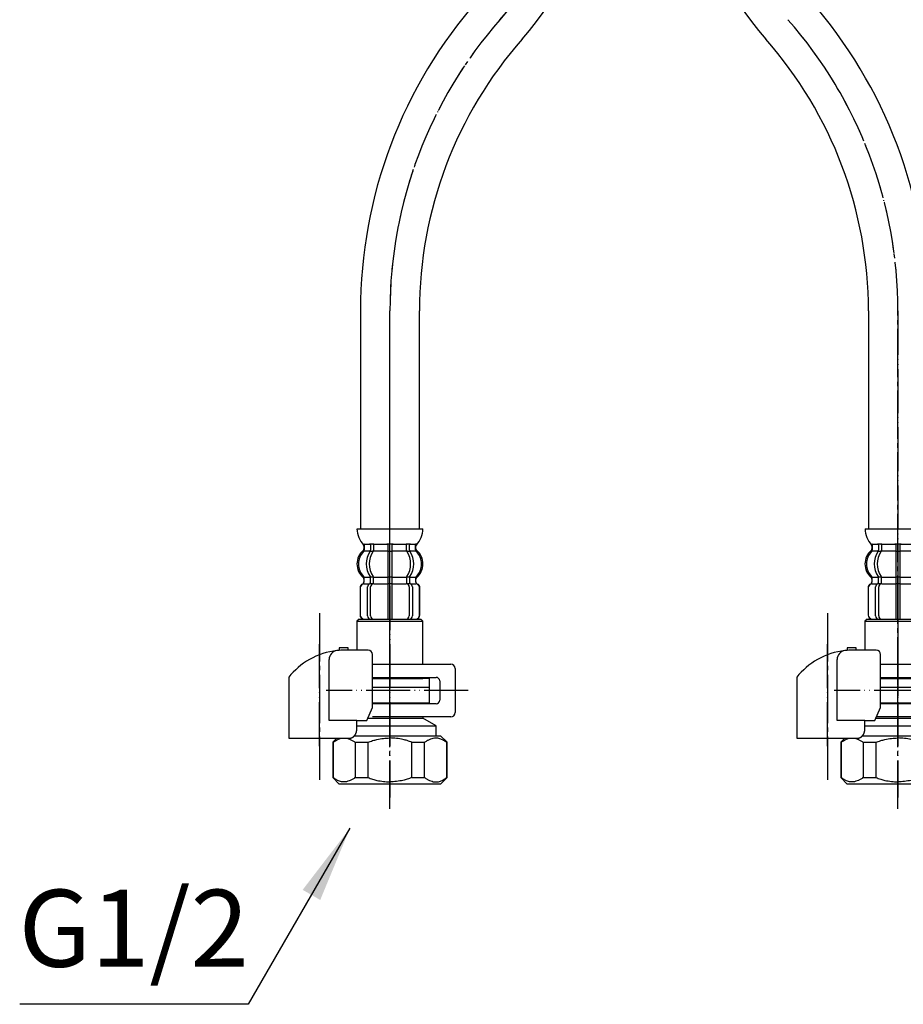
# Model space of a CAD drawing. Units: millimetres. Extents: x 0 to 1094, y 0 to 1485.
# Drawn here: x 220 to 421, y 251 to 474 of the extents above; entities that cross this region are included whole.
import ezdxf

# ---------------------------------------------------------------- set-up
doc = ezdxf.new("R2010")
doc.units = ezdxf.units.MM
doc.linetypes.add('DASH_CENTER', pattern=[14, 11, -1, 1, -1])
doc.linetypes.add('PHANTOM', pattern=[13, 10, -1, 0, -1, 0, -1])
doc.layers.add('1', color=7, linetype='Continuous')
doc.styles.add('CONVERTER_12', font='txt.shx', dxfattribs={"width": 0.9})
doc.dimstyles.get("Standard").update_dxf_attribs({"dimtxt": 0.18, "dimasz": 0.18, "dimexe": 0.18, "dimexo": 0.0625, "dimgap": 0.09, "dimtad": 0, "dimtih": 1, "dimtoh": 1, "dimdec": 4, "dimzin": 0, "dimdsep": 46, "dimtxsty": 'Standard', "dimcen": 0.09, "dimadec": 0, "dimazin": 0, "dimtfac": 1, "dimtdec": 4, "dimtofl": 0, "dimtmove": 0, "dimatfit": 3, "dimfxl": 1, "dimtolj": 1, "dimtzin": 0, "dimarcsym": 0})

# ---------------------------------------------------------------- blocks, each defined once
blk = doc.blocks.new('33-70K__1', base_point=(13642.11, 365.86))
at = {"color": 7, "linetype": 'Continuous'}
for p, q in [((412.29, 338.2), (411.79, 337.7)), ((411.79, 337.7), (411.79, 331.12)), ((411.79, 337.7), (426.79, 337.7)), ((415.35, 324.7), (426.79, 324.7)), ((415.35, 322.7), (428.29, 322.7))]:
    blk.add_line(p, q, dxfattribs=at)
at = {"layer": '1', "color": 7, "linetype": 'Continuous'}
blk.add_line((412.29, 338.2), (426.29, 338.2), dxfattribs=at)
blk = doc.blocks.new('33-108X-2__2', base_point=(382.03, 1051.12))
at = {"color": 7, "linetype": 'Continuous'}
for p, q in [((414.85, 355.05), (414.85, 353.86)), ((414.9, 353.6), (415.41, 353.6)), ((415.55, 355.05), (415.55, 353.86)), ((418.79, 355.05), (418.79, 353.7)), ((418.79, 353.7), (418.79, 347.7)), ((418.89, 355.3), (419.29, 355.3)), ((418.89, 353.6), (419.29, 353.6)), ((419.29, 355.3), (419.69, 355.3)), ((419.29, 353.6), (419.69, 353.6)), ((419.79, 353.7), (419.79, 355.05)), ((419.79, 347.7), (419.79, 353.7)), ((413.46, 346.61), (413.46, 347.48)), ((414.85, 346.56), (414.85, 347.54)), ((414.9, 347.8), (415.41, 347.8)), ((415.55, 346.2), (415.55, 347.54)), ((418.79, 347.7), (418.79, 346.2)), ((418.89, 347.8), (419.29, 347.8)), ((419.29, 347.8), (419.69, 347.8)), ((419.79, 346.2), (419.79, 347.7)), ((412.49, 345.3), (412.49, 339.1)), ((412.56, 345.3), (412.56, 339.1)), ((414.21, 338.9), (414.21, 345.5)), ((414.9, 346.3), (415.46, 346.3)), ((414.91, 338.9), (414.91, 345.5)), ((418.79, 346.2), (418.79, 338.2)), ((418.89, 346.3), (419.29, 346.3)), ((419.29, 346.3), (419.69, 346.3)), ((419.79, 338.2), (419.79, 346.2))]:
    blk.add_line(p, q, dxfattribs=at)
for centre, radius, start, end in [((416.11, 350.7), 4, 134.4214, 225.6402), ((412.96, 353.92), 0.5, 314.4214, 0), ((413.33, 355.2), 0.1, 22.0737, 90), ((412.96, 355.05), 0.5, 0, 22.0737), ((419.07, 350.7), 5.18, 146.2456, 213.7544), ((419.77, 350.7), 5.18, 146.2456, 213.7544), ((414.35, 355.05), 0.5, 17.496, 32.9514), ((414.35, 353.86), 0.5, 326.2456, 341.8773), ((414.35, 355.05), 0.5, 0, 17.496), ((414.35, 353.86), 0.5, 341.8773, 0), ((415.05, 355.05), 0.5, 0, 32.9514), ((415.05, 353.86), 0.5, 326.2456, 0), ((418.29, 355.05), 0.5, 17.496, 32.9514), ((418.29, 355.05), 0.5, 0, 17.496), ((420.29, 355.05), 0.5, 162.504, 180), ((420.29, 355.05), 0.5, 147.0486, 162.504), ((412.89, 346.61), 0.5, 290.9248, 0), ((412.96, 346.61), 0.5, 290.7733, 0), ((412.96, 347.48), 0.5, 0, 45.6402), ((414.35, 347.54), 0.5, 18.1227, 33.7544), ((414.35, 347.54), 0.5, 0, 18.1227), ((415.05, 347.54), 0.5, 0, 33.7544), ((413.39, 345.3), 0.9, 110.9248, 180), ((413.46, 345.3), 0.9, 110.7733, 180), ((414.91, 345.5), 0.7, 117.9071, 180), ((414.35, 346.56), 0.5, 297.9071, 313.8713), ((414.35, 346.56), 0.5, 313.8713, 0), ((414.92, 346.12), 0.183, 95.871, 120.9917), ((415.61, 345.5), 0.7, 95.0524, 180), ((415.43, 346.18), 0.119, 43.2267, 78.73), ((415.61, 345.5), 0.7, 90, 95.0524), ((413.39, 339.1), 0.9, 180, 270), ((413.46, 339.1), 0.9, 180, 270), ((414.91, 338.9), 0.7, 180, 270), ((415.61, 338.9), 0.7, 180, 270)]:
    blk.add_arc(centre, radius, start, end, dxfattribs=at)
at = {"layer": '1', "color": 7, "linetype": 'Continuous'}
for p, q in [((411.81, 358.7), (419.29, 358.7)), ((419.29, 358.7), (426.78, 358.7)), ((413.39, 354.71), (413.39, 354.14)), ((413.46, 355.2), (414.21, 355.2)), ((413.46, 355.05), (413.46, 353.92)), ((413.46, 353.7), (414.82, 353.7)), ((414.21, 355.2), (414.82, 355.2)), ((414.9, 355.3), (415.41, 355.3)), ((415.55, 355.2), (418.77, 355.2)), ((415.55, 353.7), (418.79, 353.7)), ((419.79, 353.7), (423.03, 353.7)), ((419.81, 355.2), (423.03, 355.2)), ((413.39, 347.26), (413.39, 346.61)), ((413.46, 347.7), (414.82, 347.7)), ((415.55, 347.7), (418.79, 347.7)), ((419.79, 347.7), (423.03, 347.7)), ((413.39, 346.2), (413.46, 346.2)), ((413.46, 346.2), (414.69, 346.2)), ((415.61, 346.2), (418.79, 346.2)), ((419.79, 346.2), (422.97, 346.2)), ((413.39, 338.2), (413.63, 338.2)), ((413.63, 338.2), (414.91, 338.2)), ((414.91, 338.2), (423.68, 338.2)), ((415.62, 338.2), (416.51, 338.2))]:
    blk.add_line(p, q, dxfattribs=at)
for centre, radius, start, end in [((417.7, 358.92), 5.9, 182.1671, 221.6831), ((415.79, 350.7), 4, 130.1286, 180), ((412.89, 354.14), 0.5, 310.1286, 0), ((412.89, 354.71), 0.5, 0, 35.7393), ((415.79, 350.7), 4, 180, 229.8714), ((412.89, 347.26), 0.5, 0, 49.8714)]:
    blk.add_arc(centre, radius, start, end, dxfattribs=at)
blk = doc.blocks.new('33-108X-1__3', base_point=(369.3, 388.51))
at = {"layer": '1', "color": 7, "linetype": 'Continuous'}
blk.add_line((412.59, 408.16), (412.59, 358.7), dxfattribs=at)
for centre, radius, start, end in [((475.24, 542.7), 112.68, 178.8558, 220.2654), ((319.29, 408.16), 106.7, 0, 41.4096), ((319.29, 408.16), 93.3, 0, 41.4096)]:
    blk.add_arc(centre, radius, start, end, dxfattribs=at)
blk = doc.blocks.new('33-108BX-300__6', base_point=(1411.69, 419.83))
at = {"layer": '1', "color": 4, "linetype": 'PHANTOM'}
blk.add_line((419.29, 408.16), (419.29, 320.66), dxfattribs=at)
blk.add_arc((319.29, 408.16), 100, 0, 41.4096, dxfattribs=at)
blk.add_blockref('33-108X-2__2', (382.03, 1051.12))
at = {"layer": '1'}
for name, p in [('33-108X-1__3', (369.3, 388.51)), ('33-70K__1', (13642.11, 365.86))]:
    blk.add_blockref(name, p, dxfattribs=at)
blk = doc.blocks.new('33-70K__7', base_point=(14006.21, 141.98))
at = {"color": 7, "linetype": 'Continuous'}
for p, q in [((296.89, 338.2), (296.39, 337.7)), ((296.39, 337.7), (296.39, 331.12)), ((296.39, 337.7), (311.39, 337.7)), ((311.39, 337.7), (310.89, 338.2)), ((311.39, 327.95), (311.39, 337.7)), ((299.95, 324.7), (311.39, 324.7)), ((311.39, 324.7), (311.39, 324.95)), ((312.89, 324.7), (311.39, 324.7)), ((312.89, 322.7), (312.89, 324.7)), ((299.95, 322.7), (312.89, 322.7))]:
    blk.add_line(p, q, dxfattribs=at)
at = {"layer": '1', "color": 7, "linetype": 'Continuous'}
blk.add_line((296.89, 338.2), (310.89, 338.2), dxfattribs=at)
blk = doc.blocks.new('33-108X-2__9', base_point=(341.15, 906.96))
at = {"color": 7, "linetype": 'Continuous'}
for p, q in [((299.45, 355.05), (299.45, 353.86)), ((299.5, 353.6), (300.01, 353.6)), ((300.15, 355.05), (300.15, 353.86)), ((303.39, 355.05), (303.39, 353.7)), ((303.39, 353.7), (303.39, 347.7)), ((303.49, 355.3), (303.89, 355.3)), ((303.49, 353.6), (303.89, 353.6)), ((303.89, 355.3), (304.29, 355.3)), ((303.89, 353.6), (304.29, 353.6)), ((304.39, 353.7), (304.39, 355.05)), ((304.39, 347.7), (304.39, 353.7)), ((307.63, 353.86), (307.63, 355.05)), ((307.77, 353.6), (308.28, 353.6)), ((308.34, 353.86), (308.34, 355.05)), ((298.06, 346.61), (298.06, 347.48)), ((299.45, 346.56), (299.45, 347.54)), ((299.5, 347.8), (300.01, 347.8)), ((300.15, 346.2), (300.15, 347.54)), ((303.39, 347.7), (303.39, 346.2)), ((303.49, 347.8), (303.89, 347.8)), ((303.89, 347.8), (304.29, 347.8)), ((304.39, 346.2), (304.39, 347.7)), ((307.63, 347.54), (307.63, 346.2)), ((307.77, 347.8), (308.28, 347.8)), ((308.34, 347.54), (308.34, 346.56)), ((309.72, 347.48), (309.72, 346.61)), ((297.09, 345.3), (297.09, 339.1)), ((297.16, 345.3), (297.16, 339.1)), ((298.81, 338.9), (298.81, 345.5)), ((299.5, 346.3), (300.06, 346.3)), ((299.51, 338.9), (299.51, 345.5)), ((303.39, 346.2), (303.39, 338.2)), ((303.49, 346.3), (303.89, 346.3)), ((303.89, 346.3), (304.29, 346.3)), ((304.39, 338.2), (304.39, 346.2)), ((307.73, 346.3), (308.28, 346.3)), ((308.27, 345.5), (308.27, 338.9)), ((308.98, 345.5), (308.98, 338.9)), ((310.62, 339.1), (310.62, 345.3)), ((310.69, 339.1), (310.69, 345.3))]:
    blk.add_line(p, q, dxfattribs=at)
for centre, radius, start, end in [((300.71, 350.7), 4, 134.4214, 225.6402), ((297.56, 353.92), 0.5, 314.4214, 0), ((297.93, 355.2), 0.1, 22.0737, 90), ((297.56, 355.05), 0.5, 0, 22.0737), ((303.67, 350.7), 5.18, 146.2456, 213.7544), ((304.37, 350.7), 5.18, 146.2456, 213.7544), ((298.95, 355.05), 0.5, 17.496, 32.9514), ((298.95, 353.86), 0.5, 326.2456, 341.8773), ((298.95, 355.05), 0.5, 0, 17.496), ((298.95, 353.86), 0.5, 341.8773, 0), ((299.65, 355.05), 0.5, 0, 32.9514), ((299.65, 353.86), 0.5, 326.2456, 0), ((302.89, 355.05), 0.5, 17.496, 32.9514), ((302.89, 355.05), 0.5, 0, 17.496), ((304.89, 355.05), 0.5, 162.504, 180), ((304.89, 355.05), 0.5, 147.0486, 162.504), ((308.13, 355.05), 0.5, 147.0486, 180), ((308.13, 353.86), 0.5, 180, 213.7544), ((303.41, 350.7), 5.18, 326.2456, 33.7544), ((308.84, 355.05), 0.5, 162.504, 180), ((308.84, 353.86), 0.5, 180, 198.1227), ((308.84, 355.05), 0.5, 147.0486, 162.504), ((308.84, 353.86), 0.5, 198.1227, 213.7544), ((304.12, 350.7), 5.18, 326.2456, 33.7544), ((310.22, 355.05), 0.5, 157.9263, 180), ((310.22, 353.92), 0.5, 180, 225.5786), ((309.85, 355.2), 0.1, 90, 157.9263), ((307.07, 350.7), 4, 314.3598, 45.5786), ((297.49, 346.61), 0.5, 290.9248, 0), ((297.56, 346.61), 0.5, 290.7733, 0), ((297.56, 347.48), 0.5, 0, 45.6402), ((298.95, 347.54), 0.5, 18.1227, 33.7544), ((298.95, 347.54), 0.5, 0, 18.1227), ((299.65, 347.54), 0.5, 0, 33.7544), ((308.13, 347.54), 0.5, 146.2456, 180), ((308.84, 347.54), 0.5, 161.8773, 180), ((308.84, 347.54), 0.5, 146.2456, 161.8773), ((310.22, 347.48), 0.5, 134.3598, 180), ((310.22, 346.61), 0.5, 180, 249.2267), ((310.29, 346.61), 0.5, 180, 249.0752), ((297.99, 345.3), 0.9, 110.9248, 180), ((298.06, 345.3), 0.9, 110.7733, 180), ((299.51, 345.5), 0.7, 117.9071, 180), ((298.95, 346.56), 0.5, 297.9071, 313.8713), ((298.95, 346.56), 0.5, 313.8713, 0), ((299.52, 346.12), 0.183, 95.871, 120.9917), ((300.21, 345.5), 0.7, 95.0524, 180), ((300.03, 346.18), 0.119, 43.2267, 78.73), ((300.21, 345.5), 0.7, 90, 95.0524), ((307.57, 345.5), 0.7, 84.9476, 90), ((307.57, 345.5), 0.7, 0, 84.9476), ((307.75, 346.18), 0.119, 101.27, 136.7733), ((308.27, 346.12), 0.183, 59.0083, 84.129), ((308.84, 346.56), 0.5, 180, 226.1287), ((308.84, 346.56), 0.5, 226.1287, 242.0929), ((308.28, 345.5), 0.7, 0, 62.0929), ((309.72, 345.3), 0.9, 0, 69.2267), ((309.79, 345.3), 0.9, 0, 69.0752), ((297.99, 339.1), 0.9, 180, 270), ((298.06, 339.1), 0.9, 180, 270), ((299.51, 338.9), 0.7, 180, 270), ((300.21, 338.9), 0.7, 180, 270), ((307.57, 338.9), 0.7, 270, 0), ((308.28, 338.9), 0.7, 270, 0), ((309.72, 339.1), 0.9, 270, 0), ((309.79, 339.1), 0.9, 270, 0)]:
    blk.add_arc(centre, radius, start, end, dxfattribs=at)
at = {"layer": '1', "color": 7, "linetype": 'Continuous'}
for p, q in [((296.41, 358.7), (303.89, 358.7)), ((303.89, 358.7), (311.38, 358.7)), ((297.99, 354.71), (297.99, 354.14)), ((298.06, 355.2), (298.81, 355.2)), ((298.06, 355.05), (298.06, 353.92)), ((298.06, 353.7), (299.42, 353.7)), ((298.81, 355.2), (299.42, 355.2)), ((299.5, 355.3), (300.01, 355.3)), ((300.15, 355.2), (303.37, 355.2)), ((300.15, 353.7), (303.39, 353.7)), ((304.39, 353.7), (307.63, 353.7)), ((304.41, 355.2), (307.63, 355.2)), ((307.77, 355.3), (308.28, 355.3)), ((308.36, 355.2), (308.98, 355.2)), ((308.36, 353.7), (309.72, 353.7)), ((308.98, 355.2), (309.72, 355.2)), ((309.72, 353.92), (309.72, 355.05)), ((309.79, 354.14), (309.79, 354.71)), ((297.99, 347.26), (297.99, 346.61)), ((298.06, 347.7), (299.42, 347.7)), ((300.15, 347.7), (303.39, 347.7)), ((304.39, 347.7), (307.63, 347.7)), ((308.36, 347.7), (309.72, 347.7)), ((309.79, 346.61), (309.79, 347.26)), ((297.99, 346.2), (298.06, 346.2)), ((298.06, 346.2), (299.29, 346.2)), ((300.21, 346.2), (303.39, 346.2)), ((304.39, 346.2), (307.57, 346.2)), ((308.49, 346.2), (309.72, 346.2)), ((309.72, 346.2), (309.79, 346.2)), ((297.99, 338.2), (298.23, 338.2)), ((298.23, 338.2), (299.51, 338.2)), ((299.51, 338.2), (308.28, 338.2)), ((300.22, 338.2), (301.11, 338.2)), ((308.28, 338.2), (309.56, 338.2)), ((309.56, 338.2), (309.79, 338.2))]:
    blk.add_line(p, q, dxfattribs=at)
for centre, radius, start, end in [((302.3, 358.92), 5.9, 182.1671, 221.6831), ((305.48, 358.92), 5.9, 318.3169, 357.8329), ((300.39, 350.7), 4, 130.1286, 180), ((297.49, 354.14), 0.5, 310.1286, 0), ((297.49, 354.71), 0.5, 0, 35.7393), ((310.29, 354.71), 0.5, 144.2607, 180), ((310.29, 354.14), 0.5, 180, 229.8714), ((307.39, 350.7), 4, 0, 49.8714), ((300.39, 350.7), 4, 180, 229.8714), ((307.39, 350.7), 4, 310.1286, 0), ((297.49, 347.26), 0.5, 0, 49.8714), ((310.29, 347.26), 0.5, 130.1286, 180)]:
    blk.add_arc(centre, radius, start, end, dxfattribs=at)
blk = doc.blocks.new('33-108X-1__11', base_point=(353.89, 244.34))
at = {"layer": '1', "color": 7, "linetype": 'Continuous'}
for p, q in [((347.19, 549.95), (347.19, 544.95)), ((360.59, 544.95), (360.59, 549.95)), ((297.19, 408.16), (297.19, 358.7)), ((310.59, 358.7), (310.59, 408.16))]:
    blk.add_line(p, q, dxfattribs=at)
for centre, radius, start, end in [((247.94, 542.7), 99.28, 319.889, 1.2986), ((247.94, 542.7), 112.68, 319.7346, 1.1442), ((403.89, 408.16), 106.7, 138.5904, 180), ((403.89, 408.16), 93.3, 138.5904, 180)]:
    blk.add_arc(centre, radius, start, end, dxfattribs=at)
blk = doc.blocks.new('33-108BX-300__12', base_point=(1990.96, 490.46))
at = {"layer": '1', "color": 4, "linetype": 'PHANTOM'}
blk.add_line((303.89, 320.66), (303.89, 408.16), dxfattribs=at)
for centre, start, end in [((253.89, 540.45), 318.5904, 0), ((403.89, 408.16), 138.5904, 180)]:
    blk.add_arc(centre, 100, start, end, dxfattribs=at)
blk.add_blockref('33-108X-2__9', (341.15, 906.96))
at = {"layer": '1'}
for name, p in [('33-108X-1__11', (353.89, 244.34)), ('33-70K__7', (14006.21, 141.98))]:
    blk.add_blockref(name, p, dxfattribs=at)
blk = doc.blocks.new('88-153BK__13', base_point=(236.29, 299.31))
at = {"color": 7, "linetype": 'Continuous'}
for p, q in [((396.29, 324.96), (396.29, 324.12)), ((414.07, 315.12), (415.36, 318.12))]:
    blk.add_line(p, q, dxfattribs=at)
for centre, radius, start, end in [((409.04, 314.85), 16.27, 96.2976, 119.5519), ((409.04, 314.85), 16.27, 94.4056, 96.2976), ((409.04, 314.85), 16.27, 90, 94.4056), ((414.36, 330.12), 1, 0, 90), ((409.04, 314.85), 16.27, 119.5519, 141.584)]:
    blk.add_arc(centre, radius, start, end, dxfattribs=at)
at = {"layer": '1', "color": 4, "linetype": 'PHANTOM'}
blk.add_line((403.29, 309.31), (403.29, 332.91), dxfattribs=at)
at = {"layer": '1', "color": 7, "linetype": 'Continuous'}
for p, q in [((409.79, 331.62), (407.79, 331.62)), ((407.79, 331.62), (407.79, 331.08)), ((409.79, 331.12), (409.04, 331.12)), ((409.79, 331.12), (409.79, 331.62)), ((414.36, 331.12), (409.79, 331.12)), ((405.48, 315.12), (405.48, 329.04)), ((415.36, 318.12), (415.36, 330.12)), ((396.29, 324.12), (396.29, 311.12)), ((411.76, 315.12), (405.48, 315.12)), ((411.76, 313.12), (411.76, 315.12)), ((411.76, 315.12), (414.07, 315.12)), ((396.29, 311.12), (410.29, 311.12)), ((410.29, 311.12), (410.29, 311.15))]:
    blk.add_line(p, q, dxfattribs=at)
blk.add_arc((407.48, 329.04), 2, 96.2976, 180, dxfattribs=at)
blk.add_open_spline([(410.29, 311.15), (410.3, 311.15), (410.31, 311.15), (410.32, 311.15), (410.33, 311.16), (410.34, 311.16), (410.35, 311.16), (410.35, 311.16), (410.36, 311.16), (410.37, 311.16), (410.38, 311.17), (410.38, 311.17), (410.39, 311.17), (410.4, 311.17), (410.41, 311.17), (410.41, 311.18), (410.42, 311.18), (410.43, 311.18), (410.44, 311.18), (410.44, 311.18), (410.45, 311.19), (410.46, 311.19), (410.47, 311.19), (410.47, 311.19), (410.48, 311.2), (410.49, 311.2), (410.5, 311.2), (410.5, 311.2), (410.51, 311.21), (410.52, 311.21), (410.53, 311.21), (410.53, 311.21), (410.54, 311.22), (410.55, 311.22), (410.55, 311.22), (410.56, 311.22), (410.57, 311.23), (410.58, 311.23), (410.58, 311.23), (410.59, 311.23), (410.6, 311.24), (410.6, 311.24), (410.61, 311.24), (410.62, 311.25), (410.63, 311.25), (410.63, 311.25), (410.64, 311.26), (410.65, 311.26), (410.65, 311.26), (410.66, 311.26), (410.67, 311.27), (410.68, 311.27), (410.68, 311.27), (410.69, 311.28), (410.7, 311.28), (410.7, 311.28), (410.71, 311.29), (410.72, 311.29), (410.72, 311.29), (410.73, 311.3), (410.74, 311.3), (410.74, 311.31), (410.75, 311.31), (410.76, 311.31), (410.77, 311.32), (410.77, 311.32), (410.78, 311.32), (410.79, 311.33), (410.79, 311.33), (410.8, 311.34), (410.81, 311.34), (410.81, 311.34), (410.82, 311.35), (410.83, 311.35), (410.83, 311.36), (410.84, 311.36), (410.85, 311.36), (410.85, 311.37), (410.86, 311.37), (410.87, 311.38), (410.87, 311.38), (410.88, 311.38), (410.89, 311.39), (410.89, 311.39), (410.9, 311.4), (410.91, 311.4), (410.91, 311.41), (410.92, 311.41), (410.93, 311.42), (410.93, 311.42), (410.94, 311.43), (410.94, 311.43), (410.95, 311.43), (410.96, 311.44), (410.96, 311.44), (410.97, 311.45), (410.98, 311.45), (410.98, 311.46), (410.99, 311.46), (411, 311.47), (411, 311.47), (411.01, 311.48), (411.01, 311.48), (411.02, 311.49), (411.03, 311.49), (411.03, 311.5), (411.04, 311.5), (411.04, 311.51), (411.05, 311.51), (411.06, 311.52), (411.06, 311.52), (411.07, 311.53), (411.08, 311.53), (411.08, 311.54), (411.09, 311.54), (411.09, 311.55), (411.1, 311.56), (411.1, 311.56), (411.11, 311.57), (411.12, 311.57), (411.12, 311.58), (411.13, 311.58), (411.13, 311.59), (411.14, 311.59), (411.14, 311.59), (411.14, 311.6), (411.15, 311.6), (411.15, 311.61), (411.16, 311.61), (411.16, 311.62), (411.17, 311.62), (411.17, 311.63), (411.18, 311.63), (411.19, 311.64), (411.19, 311.65), (411.2, 311.65), (411.2, 311.66), (411.21, 311.66), (411.21, 311.67), (411.22, 311.68), (411.22, 311.68), (411.23, 311.69), (411.24, 311.69), (411.24, 311.7), (411.25, 311.71), (411.25, 311.71), (411.26, 311.72), (411.26, 311.72), (411.27, 311.73), (411.27, 311.74), (411.28, 311.74), (411.28, 311.75), (411.29, 311.76), (411.29, 311.76), (411.3, 311.77), (411.3, 311.78), (411.31, 311.78), (411.31, 311.79), (411.32, 311.79), (411.32, 311.8), (411.33, 311.81), (411.33, 311.81), (411.34, 311.82), (411.34, 311.83), (411.35, 311.83), (411.35, 311.84), (411.36, 311.85), (411.36, 311.85), (411.37, 311.86), (411.37, 311.87), (411.38, 311.87), (411.38, 311.88), (411.39, 311.89), (411.39, 311.89), (411.4, 311.9), (411.4, 311.91), (411.41, 311.92), (411.41, 311.92), (411.41, 311.93), (411.42, 311.94), (411.42, 311.94), (411.43, 311.95), (411.43, 311.96), (411.44, 311.96), (411.44, 311.97), (411.44, 311.98), (411.45, 311.99), (411.45, 311.99), (411.46, 312), (411.46, 312.01), (411.47, 312.01), (411.47, 312.02), (411.47, 312.03), (411.48, 312.04), (411.48, 312.04), (411.49, 312.05), (411.49, 312.06), (411.5, 312.07), (411.5, 312.07), (411.5, 312.08), (411.51, 312.09), (411.51, 312.1), (411.51, 312.1), (411.52, 312.11), (411.52, 312.12), (411.53, 312.13), (411.53, 312.13), (411.53, 312.14), (411.54, 312.15), (411.54, 312.16), (411.54, 312.16), (411.55, 312.17), (411.55, 312.18), (411.56, 312.19), (411.56, 312.19), (411.56, 312.2), (411.57, 312.21), (411.57, 312.22), (411.57, 312.23), (411.58, 312.23), (411.58, 312.24), (411.58, 312.25), (411.59, 312.26), (411.59, 312.26), (411.59, 312.27), (411.6, 312.28), (411.6, 312.29), (411.6, 312.3), (411.61, 312.3), (411.61, 312.31), (411.61, 312.32), (411.61, 312.33), (411.62, 312.34), (411.62, 312.34), (411.62, 312.35), (411.63, 312.36), (411.63, 312.37), (411.63, 312.38), (411.63, 312.38), (411.64, 312.39), (411.64, 312.4), (411.64, 312.41), (411.65, 312.42), (411.65, 312.43), (411.65, 312.43), (411.65, 312.44), (411.66, 312.45), (411.66, 312.46), (411.66, 312.47), (411.66, 312.47), (411.67, 312.48), (411.67, 312.49), (411.67, 312.5), (411.67, 312.51), (411.68, 312.52), (411.68, 312.52), (411.68, 312.53), (411.68, 312.54), (411.68, 312.55), (411.69, 312.56), (411.69, 312.57), (411.69, 312.57), (411.69, 312.58), (411.69, 312.59), (411.7, 312.6), (411.7, 312.61), (411.7, 312.62), (411.7, 312.62), (411.7, 312.63), (411.71, 312.64), (411.71, 312.65), (411.71, 312.66), (411.71, 312.67), (411.71, 312.68), (411.72, 312.68), (411.72, 312.69), (411.72, 312.7), (411.72, 312.71), (411.72, 312.72), (411.72, 312.73), (411.72, 312.74), (411.73, 312.74), (411.73, 312.75), (411.73, 312.76), (411.73, 312.77), (411.73, 312.78), (411.73, 312.79), (411.73, 312.8), (411.74, 312.8), (411.74, 312.81), (411.74, 312.82), (411.74, 312.83), (411.74, 312.84), (411.74, 312.85), (411.74, 312.86), (411.74, 312.86), (411.74, 312.87), (411.74, 312.88), (411.75, 312.89), (411.75, 312.9), (411.75, 312.91), (411.75, 312.92), (411.75, 312.92), (411.75, 312.93), (411.75, 312.94), (411.75, 312.95), (411.75, 312.96), (411.75, 312.97), (411.75, 312.97), (411.75, 312.98), (411.75, 312.99), (411.75, 312.99), (411.75, 313), (411.75, 313.01), (411.76, 313.02), (411.76, 313.02), (411.76, 313.03), (411.76, 313.04), (411.76, 313.05), (411.76, 313.05), (411.76, 313.06), (411.76, 313.07), (411.76, 313.07), (411.76, 313.08), (411.76, 313.09), (411.76, 313.1), (411.76, 313.11), (411.76, 313.12), (411.76, 313.12)], degree=3, knots=[0, 0, 0, 0, 0.017036, 0.034072, 0.041113, 0.048154, 0.055195, 0.062236, 0.070021, 0.077806, 0.085591, 0.093376, 0.101161, 0.108947, 0.116732, 0.124517, 0.132321, 0.140124, 0.147928, 0.155731, 0.163535, 0.171339, 0.179142, 0.186946, 0.194671, 0.202396, 0.210121, 0.217847, 0.225572, 0.233297, 0.241022, 0.248747, 0.256455, 0.264162, 0.271869, 0.279576, 0.287283, 0.294991, 0.302697, 0.310404, 0.317761, 0.325118, 0.332475, 0.339832, 0.347876, 0.355921, 0.363966, 0.372011, 0.379716, 0.387422, 0.395129, 0.402835, 0.410541, 0.418247, 0.425953, 0.433659, 0.441382, 0.449105, 0.456828, 0.464551, 0.472275, 0.479998, 0.487721, 0.495444, 0.503327, 0.511211, 0.519095, 0.526978, 0.534862, 0.542746, 0.550629, 0.558513, 0.56638, 0.574246, 0.582113, 0.58998, 0.597846, 0.605713, 0.613579, 0.621446, 0.628852, 0.636259, 0.643666, 0.651072, 0.659386, 0.667701, 0.676015, 0.68433, 0.692195, 0.70006, 0.707926, 0.715791, 0.723656, 0.731522, 0.739387, 0.747253, 0.755134, 0.763015, 0.770896, 0.778777, 0.786658, 0.794539, 0.80242, 0.810301, 0.818373, 0.826444, 0.834515, 0.842587, 0.850658, 0.85873, 0.866801, 0.874873, 0.882945, 0.891016, 0.89887, 0.906723, 0.914577, 0.92243, 0.930284, 0.938137, 0.94599, 0.953843, 0.961696, 0.969549, 0.970557, 0.971565, 0.979618, 0.987672, 0.995726, 1.003779, 1.011832, 1.019886, 1.027939, 1.035993, 1.044046, 1.0521, 1.060167, 1.068235, 1.076303, 1.084372, 1.092442, 1.100513, 1.108585, 1.116657, 1.124729, 1.132801, 1.141074, 1.149347, 1.157619, 1.16589, 1.17416, 1.182431, 1.190701, 1.198971, 1.207227, 1.215484, 1.22374, 1.231997, 1.240254, 1.248511, 1.256768, 1.265026, 1.272785, 1.280545, 1.288305, 1.296064, 1.304807, 1.313551, 1.322294, 1.331037, 1.339293, 1.347549, 1.355804, 1.36406, 1.372316, 1.380571, 1.388827, 1.397083, 1.405352, 1.413621, 1.42189, 1.430159, 1.438428, 1.446697, 1.454967, 1.463236, 1.471689, 1.480142, 1.488595, 1.497048, 1.505501, 1.513954, 1.522407, 1.53086, 1.539299, 1.547739, 1.556178, 1.564617, 1.573057, 1.581496, 1.589935, 1.598375, 1.606386, 1.614398, 1.622409, 1.63042, 1.639278, 1.648136, 1.656993, 1.665851, 1.67429, 1.682728, 1.691167, 1.699605, 1.708044, 1.716482, 1.724921, 1.733359, 1.74181, 1.750262, 1.758713, 1.767164, 1.775615, 1.784066, 1.792518, 1.800969, 1.809567, 1.818165, 1.826763, 1.835362, 1.84396, 1.852558, 1.861156, 1.869754, 1.87834, 1.886925, 1.895511, 1.904096, 1.912682, 1.921267, 1.929853, 1.938438, 1.94671, 1.954982, 1.963255, 1.971527, 1.980416, 1.989306, 1.998196, 2.007086, 2.01567, 2.024255, 2.03284, 2.041425, 2.05001, 2.058594, 2.067179, 2.075764, 2.084361, 2.092958, 2.101555, 2.110152, 2.118749, 2.127346, 2.135943, 2.14454, 2.153232, 2.161923, 2.170615, 2.179306, 2.187998, 2.19669, 2.205381, 2.214073, 2.222752, 2.231432, 2.240111, 2.248791, 2.25747, 2.26615, 2.274829, 2.283508, 2.292021, 2.300534, 2.309046, 2.317559, 2.326397, 2.335234, 2.344072, 2.35291, 2.361589, 2.370268, 2.378947, 2.387626, 2.396305, 2.404984, 2.413664, 2.422343, 2.431034, 2.439725, 2.448416, 2.457107, 2.465798, 2.474489, 2.48318, 2.491871, 2.499141, 2.506412, 2.513683, 2.520954, 2.528224, 2.535495, 2.542766, 2.550036, 2.557298, 2.564559, 2.571821, 2.579082, 2.586344, 2.593606, 2.600867, 2.608129, 2.615386, 2.622643, 2.6299, 2.637157, 2.65167, 2.666184, 2.666184, 2.666184, 2.666184], dxfattribs=at)
blk = doc.blocks.new('35-158A__14', base_point=(254.03, 237.54))
at = {"color": 7, "linetype": 'Continuous'}
for p, q in [((406.4, 310.2), (406.4, 302.2)), ((411.4, 310.2), (411.4, 302.2)), ((414.29, 310.2), (414.29, 302.2)), ((407.79, 300.7), (406.29, 302.2)), ((411.4, 302.2), (414.29, 302.2))]:
    blk.add_line(p, q, dxfattribs=at)
for points, knots in [([(414.29, 310.2), (414.47, 310.26), (414.83, 310.39), (415.35, 310.57), (415.85, 310.72), (416.65, 310.93), (417.8, 311.1), (418.79, 311.17), (419.29, 311.2)], [0, 0, 0, 0, 0.570066, 1.140224, 1.637709, 2.134733, 3.625603, 5.123518, 5.123518, 5.123518, 5.123518]), ([(424.29, 310.2), (424.11, 310.26), (423.76, 310.39), (423.24, 310.57), (422.74, 310.72), (421.94, 310.93), (420.78, 311.1), (419.79, 311.17), (419.29, 311.2)], [0, 0, 0, 0, 0.570066, 1.140224, 1.637709, 2.134733, 3.625603, 5.123518, 5.123518, 5.123518, 5.123518]), ([(411.4, 302.2), (411.31, 302.13), (411.14, 302), (410.87, 301.82), (410.58, 301.68), (410.2, 301.52), (409.73, 301.33), (409.05, 301.15), (408.24, 301.22), (407.6, 301.46), (407.17, 301.68), (406.92, 301.83), (406.67, 302.01), (406.49, 302.14), (406.4, 302.2)], [0, 0, 0, 0, 0.329304, 0.656426, 0.967766, 1.281757, 1.895526, 2.49986, 3.376641, 4.271168, 4.545873, 4.818681, 5.146247, 5.474856, 5.474856, 5.474856, 5.474856]), ([(414.29, 302.2), (414.47, 302.14), (414.83, 302.01), (415.35, 301.83), (415.85, 301.68), (416.65, 301.47), (417.8, 301.3), (418.79, 301.23), (419.29, 301.2)], [0, 0, 0, 0, 0.570066, 1.140224, 1.637709, 2.134733, 3.625603, 5.123518, 5.123518, 5.123518, 5.123518]), ([(424.29, 302.2), (424.11, 302.14), (423.76, 302.01), (423.24, 301.83), (422.74, 301.68), (421.94, 301.47), (420.78, 301.3), (419.79, 301.23), (419.29, 301.2)], [0, 0, 0, 0, 0.570066, 1.140224, 1.637709, 2.134733, 3.625603, 5.123518, 5.123518, 5.123518, 5.123518])]:
    blk.add_open_spline(points, degree=3, knots=knots, dxfattribs=at)
at = {"layer": '1', "color": 7, "linetype": 'Continuous'}
for p, q in [((415.36, 322.7), (428.29, 322.7)), ((415.36, 319.2), (428.29, 319.2)), ((414.32, 315.7), (426.79, 315.7)), ((411.76, 313.97), (429.79, 313.97)), ((406.29, 310.2), (407.22, 311.12)), ((411.24, 311.7), (429.79, 311.7)), ((406.29, 310.2), (406.29, 302.2)), ((406.4, 310.2), (406.29, 310.2)), ((411.4, 310.2), (414.29, 310.2)), ((408.54, 300.7), (407.79, 300.7)), ((409.54, 300.7), (408.54, 300.7)), ((409.89, 300.7), (409.54, 300.7)), ((411.79, 300.7), (409.89, 300.7)), ((412.79, 300.7), (411.79, 300.7)), ((413.79, 300.7), (412.79, 300.7)), ((419.29, 300.7), (413.79, 300.7)), ((424.79, 300.7), (419.29, 300.7))]:
    blk.add_line(p, q, dxfattribs=at)
for points, knots in [([(406.4, 310.2), (406.56, 310.32), (406.89, 310.56), (407.36, 310.82), (407.8, 311.01), (408.06, 311.09), (408.2, 311.12)], [0, 0, 0, 0, 0.602007, 1.203344, 1.618123, 2.03466, 2.03466, 2.03466, 2.03466]), ([(409.52, 311.12), (409.65, 311.08), (409.92, 311), (410.36, 310.81), (410.89, 310.59), (411.23, 310.33), (411.4, 310.2)], [0, 0, 0, 0, 0.411977, 0.826436, 1.466864, 2.107602, 2.107602, 2.107602, 2.107602])]:
    blk.add_open_spline(points, degree=3, knots=knots, dxfattribs=at)
blk = doc.blocks.new('71-31A-C2K__15', base_point=(254.32, 305.95))
at = {"layer": '1', "color": 4, "linetype": 'PHANTOM'}
for p, q in [((419.29, 312.95), (419.29, 330.95)), ((437.09, 321.95), (404.79, 321.95))]:
    blk.add_line(p, q, dxfattribs=at)
at = {"layer": '1', "color": 7, "linetype": 'Continuous'}
for p, q in [((415.36, 327.95), (433.09, 327.95)), ((415.36, 324.95), (429.79, 324.95)), ((429.79, 318.95), (415.36, 318.95)), ((433.09, 315.95), (414.36, 315.95))]:
    blk.add_line(p, q, dxfattribs=at)
blk = doc.blocks.new('35-158BX-1S__16', base_point=(13626.61, 340.86))
at = {"layer": '1', "color": 4, "linetype": 'PHANTOM'}
blk.add_line((419.29, 345.7), (419.29, 297.7), dxfattribs=at)
at = {"layer": '1'}
for name, p in [('88-153BK__13', (236.29, 299.31)), ('71-31A-C2K__15', (254.32, 305.95)), ('35-158A__14', (254.03, 237.54))]:
    blk.add_blockref(name, p, dxfattribs=at)
blk = doc.blocks.new('88-153BK__17', base_point=(280.89, 299.31))
at = {"color": 7, "linetype": 'Continuous'}
for p, q in [((280.89, 324.96), (280.89, 324.12)), ((298.67, 315.12), (299.95, 318.12))]:
    blk.add_line(p, q, dxfattribs=at)
for centre, radius, start, end in [((293.64, 314.85), 16.27, 96.2976, 119.5519), ((293.64, 314.85), 16.27, 94.4056, 96.2976), ((293.64, 314.85), 16.27, 90, 94.4056), ((298.95, 330.12), 1, 0, 90), ((293.64, 314.85), 16.27, 119.5519, 141.584)]:
    blk.add_arc(centre, radius, start, end, dxfattribs=at)
at = {"layer": '1', "color": 4, "linetype": 'PHANTOM'}
blk.add_line((287.89, 309.31), (287.89, 332.91), dxfattribs=at)
at = {"layer": '1', "color": 7, "linetype": 'Continuous'}
for p, q in [((294.39, 331.62), (292.39, 331.62)), ((292.39, 331.62), (292.39, 331.08)), ((294.39, 331.12), (293.64, 331.12)), ((294.39, 331.12), (294.39, 331.62)), ((298.95, 331.12), (294.39, 331.12)), ((290.08, 315.12), (290.08, 329.04)), ((299.95, 318.12), (299.95, 330.12)), ((280.89, 324.12), (280.89, 311.12)), ((296.36, 315.12), (290.08, 315.12)), ((296.36, 313.12), (296.36, 315.12)), ((296.36, 315.12), (298.67, 315.12)), ((280.89, 311.12), (294.89, 311.12)), ((294.89, 311.12), (294.89, 311.15))]:
    blk.add_line(p, q, dxfattribs=at)
blk.add_arc((292.08, 329.04), 2, 96.2976, 180, dxfattribs=at)
blk.add_open_spline([(294.89, 311.15), (294.9, 311.15), (294.91, 311.15), (294.92, 311.15), (294.93, 311.16), (294.94, 311.16), (294.95, 311.16), (294.95, 311.16), (294.96, 311.16), (294.97, 311.16), (294.98, 311.17), (294.98, 311.17), (294.99, 311.17), (295, 311.17), (295.01, 311.17), (295.01, 311.18), (295.02, 311.18), (295.03, 311.18), (295.04, 311.18), (295.04, 311.18), (295.05, 311.19), (295.06, 311.19), (295.07, 311.19), (295.07, 311.19), (295.08, 311.2), (295.09, 311.2), (295.1, 311.2), (295.1, 311.2), (295.11, 311.21), (295.12, 311.21), (295.12, 311.21), (295.13, 311.21), (295.14, 311.22), (295.15, 311.22), (295.15, 311.22), (295.16, 311.22), (295.17, 311.23), (295.18, 311.23), (295.18, 311.23), (295.19, 311.23), (295.2, 311.24), (295.2, 311.24), (295.21, 311.24), (295.22, 311.25), (295.22, 311.25), (295.23, 311.25), (295.24, 311.26), (295.25, 311.26), (295.25, 311.26), (295.26, 311.26), (295.27, 311.27), (295.27, 311.27), (295.28, 311.27), (295.29, 311.28), (295.3, 311.28), (295.3, 311.28), (295.31, 311.29), (295.32, 311.29), (295.32, 311.29), (295.33, 311.3), (295.34, 311.3), (295.34, 311.31), (295.35, 311.31), (295.36, 311.31), (295.36, 311.32), (295.37, 311.32), (295.38, 311.32), (295.38, 311.33), (295.39, 311.33), (295.4, 311.34), (295.41, 311.34), (295.41, 311.34), (295.42, 311.35), (295.43, 311.35), (295.43, 311.36), (295.44, 311.36), (295.45, 311.36), (295.45, 311.37), (295.46, 311.37), (295.47, 311.38), (295.47, 311.38), (295.48, 311.38), (295.48, 311.39), (295.49, 311.39), (295.5, 311.4), (295.5, 311.4), (295.51, 311.41), (295.52, 311.41), (295.52, 311.42), (295.53, 311.42), (295.54, 311.43), (295.54, 311.43), (295.55, 311.43), (295.56, 311.44), (295.56, 311.44), (295.57, 311.45), (295.58, 311.45), (295.58, 311.46), (295.59, 311.46), (295.59, 311.47), (295.6, 311.47), (295.61, 311.48), (295.61, 311.48), (295.62, 311.49), (295.62, 311.49), (295.63, 311.5), (295.64, 311.5), (295.64, 311.51), (295.65, 311.51), (295.66, 311.52), (295.66, 311.52), (295.67, 311.53), (295.67, 311.53), (295.68, 311.54), (295.69, 311.54), (295.69, 311.55), (295.7, 311.56), (295.7, 311.56), (295.71, 311.57), (295.72, 311.57), (295.72, 311.58), (295.73, 311.58), (295.73, 311.59), (295.74, 311.59), (295.74, 311.59), (295.74, 311.6), (295.74, 311.6), (295.75, 311.61), (295.76, 311.61), (295.76, 311.62), (295.77, 311.62), (295.77, 311.63), (295.78, 311.63), (295.78, 311.64), (295.79, 311.65), (295.8, 311.65), (295.8, 311.66), (295.81, 311.66), (295.81, 311.67), (295.82, 311.68), (295.82, 311.68), (295.83, 311.69), (295.83, 311.69), (295.84, 311.7), (295.84, 311.71), (295.85, 311.71), (295.86, 311.72), (295.86, 311.72), (295.87, 311.73), (295.87, 311.74), (295.88, 311.74), (295.88, 311.75), (295.89, 311.76), (295.89, 311.76), (295.9, 311.77), (295.9, 311.78), (295.91, 311.78), (295.91, 311.79), (295.92, 311.79), (295.92, 311.8), (295.93, 311.81), (295.93, 311.81), (295.94, 311.82), (295.94, 311.83), (295.95, 311.83), (295.95, 311.84), (295.96, 311.85), (295.96, 311.85), (295.97, 311.86), (295.97, 311.87), (295.98, 311.87), (295.98, 311.88), (295.99, 311.89), (295.99, 311.89), (295.99, 311.9), (296, 311.91), (296, 311.92), (296.01, 311.92), (296.01, 311.93), (296.02, 311.94), (296.02, 311.94), (296.03, 311.95), (296.03, 311.96), (296.04, 311.96), (296.04, 311.97), (296.04, 311.98), (296.05, 311.99), (296.05, 311.99), (296.06, 312), (296.06, 312.01), (296.07, 312.01), (296.07, 312.02), (296.07, 312.03), (296.08, 312.04), (296.08, 312.04), (296.09, 312.05), (296.09, 312.06), (296.09, 312.07), (296.1, 312.07), (296.1, 312.08), (296.11, 312.09), (296.11, 312.1), (296.11, 312.1), (296.12, 312.11), (296.12, 312.12), (296.12, 312.13), (296.13, 312.13), (296.13, 312.14), (296.14, 312.15), (296.14, 312.16), (296.14, 312.16), (296.15, 312.17), (296.15, 312.18), (296.15, 312.19), (296.16, 312.19), (296.16, 312.2), (296.16, 312.21), (296.17, 312.22), (296.17, 312.23), (296.17, 312.23), (296.18, 312.24), (296.18, 312.25), (296.18, 312.26), (296.19, 312.26), (296.19, 312.27), (296.19, 312.28), (296.2, 312.29), (296.2, 312.3), (296.2, 312.3), (296.21, 312.31), (296.21, 312.32), (296.21, 312.33), (296.22, 312.34), (296.22, 312.34), (296.22, 312.35), (296.23, 312.36), (296.23, 312.37), (296.23, 312.38), (296.23, 312.38), (296.24, 312.39), (296.24, 312.4), (296.24, 312.41), (296.24, 312.42), (296.25, 312.43), (296.25, 312.43), (296.25, 312.44), (296.25, 312.45), (296.26, 312.46), (296.26, 312.47), (296.26, 312.47), (296.26, 312.48), (296.27, 312.49), (296.27, 312.5), (296.27, 312.51), (296.27, 312.52), (296.28, 312.52), (296.28, 312.53), (296.28, 312.54), (296.28, 312.55), (296.29, 312.56), (296.29, 312.57), (296.29, 312.57), (296.29, 312.58), (296.29, 312.59), (296.3, 312.6), (296.3, 312.61), (296.3, 312.62), (296.3, 312.62), (296.3, 312.63), (296.31, 312.64), (296.31, 312.65), (296.31, 312.66), (296.31, 312.67), (296.31, 312.68), (296.31, 312.68), (296.32, 312.69), (296.32, 312.7), (296.32, 312.71), (296.32, 312.72), (296.32, 312.73), (296.32, 312.74), (296.32, 312.74), (296.33, 312.75), (296.33, 312.76), (296.33, 312.77), (296.33, 312.78), (296.33, 312.79), (296.33, 312.8), (296.33, 312.8), (296.34, 312.81), (296.34, 312.82), (296.34, 312.83), (296.34, 312.84), (296.34, 312.85), (296.34, 312.86), (296.34, 312.86), (296.34, 312.87), (296.34, 312.88), (296.34, 312.89), (296.35, 312.9), (296.35, 312.91), (296.35, 312.92), (296.35, 312.92), (296.35, 312.93), (296.35, 312.94), (296.35, 312.95), (296.35, 312.96), (296.35, 312.97), (296.35, 312.97), (296.35, 312.98), (296.35, 312.99), (296.35, 312.99), (296.35, 313), (296.35, 313.01), (296.35, 313.02), (296.35, 313.02), (296.35, 313.03), (296.35, 313.04), (296.36, 313.05), (296.36, 313.05), (296.36, 313.06), (296.36, 313.07), (296.36, 313.07), (296.36, 313.08), (296.36, 313.09), (296.36, 313.1), (296.36, 313.11), (296.36, 313.12), (296.36, 313.12)], degree=3, knots=[0, 0, 0, 0, 0.017036, 0.034072, 0.041113, 0.048154, 0.055195, 0.062236, 0.070021, 0.077806, 0.085591, 0.093376, 0.101161, 0.108947, 0.116732, 0.124517, 0.132321, 0.140124, 0.147928, 0.155731, 0.163535, 0.171339, 0.179142, 0.186946, 0.194671, 0.202396, 0.210121, 0.217847, 0.225572, 0.233297, 0.241022, 0.248747, 0.256455, 0.264162, 0.271869, 0.279576, 0.287283, 0.294991, 0.302697, 0.310404, 0.317761, 0.325118, 0.332475, 0.339832, 0.347876, 0.355921, 0.363966, 0.372011, 0.379716, 0.387422, 0.395129, 0.402835, 0.410541, 0.418247, 0.425953, 0.433659, 0.441382, 0.449105, 0.456828, 0.464551, 0.472275, 0.479998, 0.487721, 0.495444, 0.503327, 0.511211, 0.519095, 0.526978, 0.534862, 0.542746, 0.550629, 0.558513, 0.56638, 0.574246, 0.582113, 0.58998, 0.597846, 0.605713, 0.613579, 0.621446, 0.628852, 0.636259, 0.643666, 0.651072, 0.659386, 0.667701, 0.676015, 0.68433, 0.692195, 0.70006, 0.707926, 0.715791, 0.723656, 0.731522, 0.739387, 0.747253, 0.755134, 0.763015, 0.770896, 0.778777, 0.786658, 0.794539, 0.80242, 0.810301, 0.818373, 0.826444, 0.834515, 0.842587, 0.850658, 0.85873, 0.866801, 0.874873, 0.882945, 0.891016, 0.89887, 0.906723, 0.914577, 0.92243, 0.930284, 0.938137, 0.94599, 0.953843, 0.961696, 0.969549, 0.970557, 0.971565, 0.979618, 0.987672, 0.995726, 1.003779, 1.011832, 1.019886, 1.027939, 1.035993, 1.044046, 1.0521, 1.060167, 1.068235, 1.076303, 1.084372, 1.092442, 1.100513, 1.108585, 1.116657, 1.124729, 1.132801, 1.141074, 1.149347, 1.157619, 1.16589, 1.17416, 1.182431, 1.190701, 1.198971, 1.207227, 1.215484, 1.22374, 1.231997, 1.240254, 1.248511, 1.256768, 1.265026, 1.272785, 1.280545, 1.288305, 1.296064, 1.304807, 1.313551, 1.322294, 1.331037, 1.339293, 1.347549, 1.355804, 1.36406, 1.372316, 1.380571, 1.388827, 1.397083, 1.405352, 1.413621, 1.42189, 1.430159, 1.438428, 1.446697, 1.454967, 1.463236, 1.471689, 1.480142, 1.488595, 1.497048, 1.505501, 1.513954, 1.522407, 1.53086, 1.539299, 1.547739, 1.556178, 1.564617, 1.573057, 1.581496, 1.589935, 1.598375, 1.606386, 1.614398, 1.622409, 1.63042, 1.639278, 1.648136, 1.656993, 1.665851, 1.67429, 1.682728, 1.691167, 1.699605, 1.708044, 1.716482, 1.724921, 1.733359, 1.74181, 1.750262, 1.758713, 1.767164, 1.775615, 1.784066, 1.792518, 1.800969, 1.809567, 1.818165, 1.826763, 1.835362, 1.84396, 1.852558, 1.861156, 1.869754, 1.87834, 1.886925, 1.895511, 1.904096, 1.912682, 1.921267, 1.929853, 1.938438, 1.94671, 1.954982, 1.963255, 1.971527, 1.980416, 1.989306, 1.998196, 2.007086, 2.01567, 2.024255, 2.03284, 2.041425, 2.05001, 2.058594, 2.067179, 2.075764, 2.084361, 2.092958, 2.101555, 2.110152, 2.118749, 2.127346, 2.135943, 2.14454, 2.153232, 2.161923, 2.170615, 2.179306, 2.187998, 2.19669, 2.205381, 2.214073, 2.222752, 2.231432, 2.240111, 2.248791, 2.25747, 2.26615, 2.274829, 2.283508, 2.292021, 2.300534, 2.309046, 2.317559, 2.326397, 2.335234, 2.344072, 2.35291, 2.361589, 2.370268, 2.378947, 2.387626, 2.396305, 2.404984, 2.413664, 2.422343, 2.431034, 2.439725, 2.448416, 2.457107, 2.465798, 2.474489, 2.48318, 2.491871, 2.499141, 2.506412, 2.513683, 2.520954, 2.528224, 2.535495, 2.542766, 2.550036, 2.557298, 2.564559, 2.571821, 2.579082, 2.586344, 2.593606, 2.600867, 2.608129, 2.615386, 2.622643, 2.6299, 2.637157, 2.65167, 2.666184, 2.666184, 2.666184, 2.666184], dxfattribs=at)
blk = doc.blocks.new('35-158A__18', base_point=(298.63, 237.54))
at = {"color": 7, "linetype": 'Continuous'}
for p, q in [((312.89, 319.2), (312.89, 322.7)), ((291, 310.2), (291, 302.2)), ((296, 310.2), (296, 302.2)), ((298.89, 310.2), (298.89, 302.2)), ((308.89, 302.2), (308.89, 310.2)), ((311.78, 302.2), (311.78, 310.2)), ((316.78, 302.2), (316.78, 310.2)), ((292.39, 300.7), (290.89, 302.2)), ((296, 302.2), (298.89, 302.2)), ((308.89, 302.2), (311.78, 302.2)), ((316.89, 302.2), (315.39, 300.7))]:
    blk.add_line(p, q, dxfattribs=at)
for points, knots in [([(298.89, 310.2), (299.07, 310.26), (299.43, 310.39), (299.94, 310.57), (300.44, 310.72), (301.25, 310.93), (302.4, 311.1), (303.39, 311.17), (303.89, 311.2)], [0, 0, 0, 0, 0.570066, 1.140224, 1.637709, 2.134733, 3.625603, 5.123518, 5.123518, 5.123518, 5.123518]), ([(308.89, 310.2), (308.71, 310.26), (308.36, 310.39), (307.84, 310.57), (307.34, 310.72), (306.54, 310.93), (305.38, 311.1), (304.39, 311.17), (303.89, 311.2)], [0, 0, 0, 0, 0.570066, 1.140224, 1.637709, 2.134733, 3.625603, 5.123518, 5.123518, 5.123518, 5.123518]), ([(311.78, 310.2), (311.87, 310.27), (312.05, 310.4), (312.31, 310.58), (312.6, 310.72), (312.98, 310.88), (313.45, 311.07), (314.13, 311.25), (314.94, 311.18), (315.58, 310.94), (316.01, 310.72), (316.26, 310.57), (316.52, 310.39), (316.7, 310.26), (316.78, 310.2)], [0, 0, 0, 0, 0.329304, 0.656426, 0.967766, 1.281757, 1.895526, 2.49986, 3.376641, 4.271168, 4.545873, 4.818681, 5.146247, 5.474856, 5.474856, 5.474856, 5.474856]), ([(296, 302.2), (295.91, 302.13), (295.74, 302), (295.47, 301.82), (295.18, 301.68), (294.8, 301.52), (294.33, 301.33), (293.65, 301.15), (292.84, 301.22), (292.2, 301.46), (291.77, 301.68), (291.52, 301.83), (291.26, 302.01), (291.09, 302.14), (291, 302.2)], [0, 0, 0, 0, 0.329304, 0.656426, 0.967766, 1.281757, 1.895526, 2.49986, 3.376641, 4.271168, 4.545873, 4.818681, 5.146247, 5.474856, 5.474856, 5.474856, 5.474856]), ([(298.89, 302.2), (299.07, 302.14), (299.43, 302.01), (299.94, 301.83), (300.44, 301.68), (301.25, 301.47), (302.4, 301.3), (303.39, 301.23), (303.89, 301.2)], [0, 0, 0, 0, 0.570066, 1.140224, 1.637709, 2.134733, 3.625603, 5.123518, 5.123518, 5.123518, 5.123518]), ([(308.89, 302.2), (308.71, 302.14), (308.36, 302.01), (307.84, 301.83), (307.34, 301.68), (306.54, 301.47), (305.38, 301.3), (304.39, 301.23), (303.89, 301.2)], [0, 0, 0, 0, 0.570066, 1.140224, 1.637709, 2.134733, 3.625603, 5.123518, 5.123518, 5.123518, 5.123518]), ([(311.78, 302.2), (311.87, 302.13), (312.05, 302), (312.31, 301.82), (312.6, 301.68), (312.98, 301.52), (313.45, 301.33), (314.13, 301.15), (314.94, 301.22), (315.58, 301.46), (316.01, 301.68), (316.26, 301.83), (316.52, 302.01), (316.7, 302.14), (316.78, 302.2)], [0, 0, 0, 0, 0.329304, 0.656426, 0.967766, 1.281757, 1.895526, 2.49986, 3.376641, 4.271168, 4.545873, 4.818681, 5.146247, 5.474856, 5.474856, 5.474856, 5.474856])]:
    blk.add_open_spline(points, degree=3, knots=knots, dxfattribs=at)
at = {"layer": '1', "color": 7, "linetype": 'Continuous'}
for p, q in [((299.95, 322.7), (312.89, 322.7)), ((299.95, 319.2), (312.89, 319.2)), ((311.39, 319.2), (311.39, 318.95)), ((298.92, 315.7), (311.39, 315.7)), ((311.39, 315.95), (311.39, 315.7)), ((314.39, 313.97), (311.39, 315.7)), ((296.36, 313.97), (314.39, 313.97)), ((314.39, 311.7), (314.39, 313.97)), ((290.89, 310.2), (291.82, 311.12)), ((295.84, 311.7), (314.39, 311.7)), ((314.39, 311.7), (315.39, 311.7)), ((315.39, 311.7), (316.89, 310.2)), ((290.89, 310.2), (290.89, 308.2)), ((291, 310.2), (290.89, 310.2)), ((296, 310.2), (298.89, 310.2)), ((308.89, 310.2), (311.78, 310.2)), ((316.89, 310.2), (316.78, 310.2)), ((316.89, 302.2), (316.89, 310.2)), ((290.89, 308.2), (290.89, 302.2)), ((293.14, 300.7), (292.39, 300.7)), ((294.14, 300.7), (293.14, 300.7)), ((294.49, 300.7), (294.14, 300.7)), ((296.39, 300.7), (294.49, 300.7)), ((297.39, 300.7), (296.39, 300.7)), ((298.39, 300.7), (297.39, 300.7)), ((303.89, 300.7), (298.39, 300.7)), ((309.39, 300.7), (303.89, 300.7)), ((310.39, 300.7), (309.39, 300.7)), ((311.39, 300.7), (310.39, 300.7)), ((313.29, 300.7), (311.39, 300.7)), ((313.64, 300.7), (313.29, 300.7)), ((314.64, 300.7), (313.64, 300.7)), ((315.39, 300.7), (314.64, 300.7))]:
    blk.add_line(p, q, dxfattribs=at)
for points, knots in [([(291, 310.2), (291.16, 310.32), (291.48, 310.56), (291.96, 310.82), (292.4, 311.01), (292.66, 311.09), (292.8, 311.12)], [0, 0, 0, 0, 0.602007, 1.203344, 1.618123, 2.03466, 2.03466, 2.03466, 2.03466]), ([(294.12, 311.12), (294.25, 311.08), (294.51, 311), (294.96, 310.81), (295.49, 310.59), (295.83, 310.33), (296, 310.2)], [0, 0, 0, 0, 0.411977, 0.826436, 1.466864, 2.107602, 2.107602, 2.107602, 2.107602])]:
    blk.add_open_spline(points, degree=3, knots=knots, dxfattribs=at)
blk = doc.blocks.new('71-31A-C2K__19', base_point=(298.92, 305.95))
at = {"layer": '1', "color": 4, "linetype": 'PHANTOM'}
for p, q in [((303.89, 312.95), (303.89, 330.95)), ((321.69, 321.95), (289.39, 321.95))]:
    blk.add_line(p, q, dxfattribs=at)
at = {"layer": '1', "color": 7, "linetype": 'Continuous'}
for p, q in [((299.95, 327.95), (317.69, 327.95)), ((318.69, 326.95), (318.69, 316.95)), ((299.95, 324.95), (314.39, 324.95)), ((315.19, 324.15), (315.19, 319.75)), ((314.39, 318.95), (299.95, 318.95)), ((317.69, 315.95), (299.95, 315.95))]:
    blk.add_line(p, q, dxfattribs=at)
for centre, radius, start, end in [((317.69, 326.95), 1, 0, 90), ((314.39, 324.15), 0.8, 0, 90), ((314.39, 319.75), 0.8, 270, 0), ((317.69, 316.95), 1, 270, 0)]:
    blk.add_arc(centre, radius, start, end, dxfattribs=at)
blk = doc.blocks.new('35-158BX-1S__20', base_point=(15040.71, 116.98))
at = {"layer": '1', "color": 4, "linetype": 'PHANTOM'}
blk.add_line((303.89, 345.7), (303.89, 297.7), dxfattribs=at)
at = {"layer": '1'}
for name, p in [('88-153BK__17', (280.89, 299.31)), ('71-31A-C2K__19', (298.92, 305.95)), ('35-158A__18', (298.63, 237.54))]:
    blk.add_blockref(name, p, dxfattribs=at)

msp = doc.modelspace()

# ---------------------------------------------------------------- linework, layer by layer
at = {"layer": '1', "color": 2, "linetype": 'DASH_CENTER'}
for p, q in [((303.892, 295.098), (303.892, 408.162)), ((419.292, 295.098), (419.292, 408.162)), ((287.892, 339.55), (287.892, 301.65)), ((403.292, 339.55), (403.292, 301.65))]:
    msp.add_line(p, q, dxfattribs=at)
for centre, start, end in [((253.892, 540.45), 318.59038, 0), ((403.892, 408.162), 138.59038, 180), ((319.292, 408.162), 0, 41.40962)]:
    msp.add_arc(centre, 100, start, end, dxfattribs=at)
at = {"layer": '1', "color": 2}
msp.add_solid([(288.052, 274.393), (284.061, 276.697), (294.807, 290.7)], dxfattribs=at)

# ---------------------------------------------------------------- block references
msp.add_blockref('33-108BX-300__12', (1990.96, 490.458))
at = {"layer": '1'}
for name, p in [('33-108BX-300__6', (1411.692, 419.828)), ('35-158BX-1S__20', (15040.706, 116.981)), ('35-158BX-1S__16', (13626.61, 340.861))]:
    msp.add_blockref(name, p, dxfattribs=at)

# ---------------------------------------------------------------- texts
at = {"layer": '1', "color": 7, "insert": (245.688, 265.7), "char_height": 17.5, "attachment_point": 5, "line_spacing_factor": 0.720288, "style": 'CONVERTER_12'}
msp.add_mtext('G1/2', dxfattribs=at)

# ---------------------------------------------------------------- leaders
at = {"layer": '1', "color": 2, "linetype": 'Continuous', "has_arrowhead": 0}
msp.add_leader([(294.807, 290.7), (271.713, 250.7), (219.78, 250.7)], dimstyle='Standard', dxfattribs=at)

doc.saveas('drawing.dxf')
